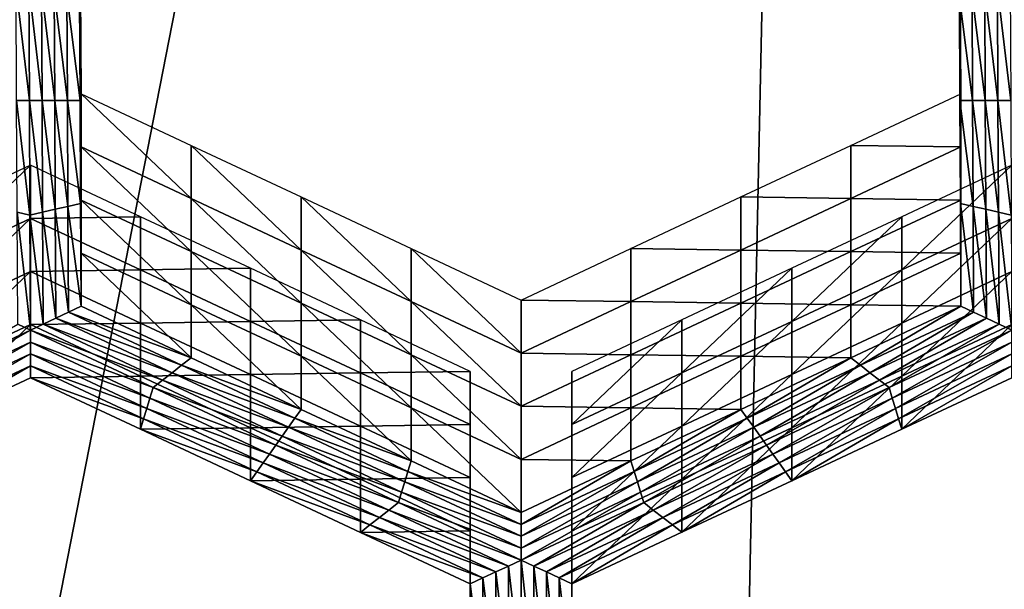
# Model space of a CAD drawing. Extents: x -0.025 to 0.03, y -0.208 to 0.025.
# Drawn here: x 0.003 to 0.005, y -0.203 to -0.202 of the extents above; entities that cross this region are included whole.
import ezdxf

# ---------------------------------------------------------------- set-up
doc = ezdxf.new("R2010")
doc.units = 0
doc.header["$MEASUREMENT"] = 0
doc.layers.get('0').update_dxf_attribs({"linetype": 'CONTINUOUS'})

msp = doc.modelspace()

# ---------------------------------------------------------------- linework, layer by layer
for points in [[(0.0064789, -0.1946959, 0.0810361), (0.0044628, -0.1955715, 0.0816643), (0.0042089, -0.2074972, 0.0651256)], [(0.0064789, -0.1946959, 0.0810361), (0.0042089, -0.2074972, 0.0651256), (0.0062251, -0.2066216, 0.0644975)], [(0.0044628, -0.1955715, 0.0816643), (0.0022751, -0.1961107, 0.0820511), (0.0020212, -0.2080364, 0.0655125)], [(0.0044628, -0.1955715, 0.0816643), (0.0020212, -0.2080364, 0.0655125), (0.0042089, -0.2074972, 0.0651256)], [(0.0030416, -0.2016875, 0.0615076), (0.0030426, -0.2018815, 0.0616473), (0.0030426, -0.2019816, 0.0615083)], [(0.0030416, -0.2016875, 0.0615076), (0.0030426, -0.2019816, 0.0615083), (0.0030416, -0.2017876, 0.0613686)], [(0.0030426, -0.2016813, 0.0619252), (0.0030435, -0.2018753, 0.0620649), (0.0030435, -0.2019754, 0.0619259)], [(0.0030426, -0.2016813, 0.0619252), (0.0030435, -0.2019754, 0.0619259), (0.0030426, -0.2017814, 0.0617862)], [(0.0030416, -0.2017876, 0.0613686), (0.0030426, -0.2019816, 0.0615083), (0.0030426, -0.2020817, 0.0613694)], [(0.0030416, -0.2017876, 0.0613686), (0.0030426, -0.2020817, 0.0613694), (0.0030416, -0.2018877, 0.0612297)], [(0.0030426, -0.2017814, 0.0617862), (0.0030435, -0.2019754, 0.0619259), (0.0030435, -0.2020755, 0.061787)], [(0.0030426, -0.2017814, 0.0617862), (0.0030435, -0.2020755, 0.061787), (0.0030426, -0.2018815, 0.0616473)], [(0.0047008, -0.2018815, 0.0616473), (0.0046999, -0.2017876, 0.0613686), (0.0047008, -0.2019816, 0.0615083)], [(0.0047008, -0.2019816, 0.0615083), (0.0046999, -0.2017876, 0.0613686), (0.0046999, -0.2018877, 0.0612297)], [(0.0047018, -0.2019754, 0.0619259), (0.0047008, -0.2017814, 0.0617862), (0.0047008, -0.2018815, 0.0616473)], [(0.0047018, -0.2018753, 0.0620649), (0.0047008, -0.2017814, 0.0617862), (0.0047018, -0.2019754, 0.0619259)], [(0.0029468, -0.2020817, 0.0613694), (0.0029218, -0.2018709, 0.0612176), (0.0029457, -0.2018653, 0.0612135)], [(0.0029468, -0.2020817, 0.0613694), (0.0029228, -0.2020817, 0.0613694), (0.0029218, -0.2018709, 0.0612176)], [(0.0029457, -0.2018653, 0.0612135), (0.0029697, -0.2018709, 0.0612176), (0.0029707, -0.2020817, 0.0613694)], [(0.0029457, -0.2018653, 0.0612135), (0.0029707, -0.2020817, 0.0613694), (0.0029468, -0.2020817, 0.0613694)], [(0.0029697, -0.2018709, 0.0612176), (0.0029937, -0.2018765, 0.0612216), (0.0029947, -0.2020817, 0.0613694)], [(0.0029697, -0.2018709, 0.0612176), (0.0029947, -0.2020817, 0.0613694), (0.0029707, -0.2020817, 0.0613694)], [(0.0047726, -0.2020817, 0.0613694), (0.0047477, -0.2018765, 0.0612216), (0.0047716, -0.2018709, 0.0612176)], [(0.0047966, -0.2020817, 0.0613694), (0.0047716, -0.2018709, 0.0612176), (0.0047955, -0.2018653, 0.0612135)], [(0.0047966, -0.2020817, 0.0613694), (0.0047726, -0.2020817, 0.0613694), (0.0047716, -0.2018709, 0.0612176)], [(0.0029937, -0.2018765, 0.0612216), (0.0030177, -0.2018821, 0.0612256), (0.0030186, -0.2020817, 0.0613694)], [(0.0029937, -0.2018765, 0.0612216), (0.0030186, -0.2020817, 0.0613694), (0.0029947, -0.2020817, 0.0613694)], [(0.0030177, -0.2018821, 0.0612256), (0.0030416, -0.2018877, 0.0612297), (0.0030426, -0.2020817, 0.0613694)], [(0.0030177, -0.2018821, 0.0612256), (0.0030426, -0.2020817, 0.0613694), (0.0030186, -0.2020817, 0.0613694)], [(0.0030426, -0.2018815, 0.0616473), (0.0030435, -0.2020755, 0.061787), (0.0030435, -0.2021755, 0.0616481)], [(0.0030426, -0.2018815, 0.0616473), (0.0030435, -0.2021755, 0.0616481), (0.0030426, -0.2019816, 0.0615083)], [(0.0030435, -0.2018753, 0.0620649), (0.0030444, -0.2020693, 0.0622046), (0.0030444, -0.2021693, 0.0620657)], [(0.0030435, -0.2018753, 0.0620649), (0.0030444, -0.2021693, 0.0620657), (0.0030435, -0.2019754, 0.0619259)], [(0.0047248, -0.2020817, 0.0613694), (0.0046999, -0.2018877, 0.0612297), (0.0047238, -0.2018821, 0.0612256)], [(0.0047248, -0.2020817, 0.0613694), (0.0047008, -0.2020817, 0.0613694), (0.0046999, -0.2018877, 0.0612297)], [(0.0047008, -0.2019816, 0.0615083), (0.0046999, -0.2018877, 0.0612297), (0.0047008, -0.2020817, 0.0613694)], [(0.0047018, -0.2019754, 0.0619259), (0.0047008, -0.2018815, 0.0616473), (0.0047018, -0.2020755, 0.061787)], [(0.0047018, -0.2020755, 0.061787), (0.0047008, -0.2018815, 0.0616473), (0.0047008, -0.2019816, 0.0615083)], [(0.0047027, -0.2020693, 0.0622046), (0.0047018, -0.2018753, 0.0620649), (0.0047018, -0.2019754, 0.0619259)], [(0.0047487, -0.2020817, 0.0613694), (0.0047238, -0.2018821, 0.0612256), (0.0047477, -0.2018765, 0.0612216)], [(0.0047487, -0.2020817, 0.0613694), (0.0047248, -0.2020817, 0.0613694), (0.0047238, -0.2018821, 0.0612256)], [(0.0047726, -0.2020817, 0.0613694), (0.0047487, -0.2020817, 0.0613694), (0.0047477, -0.2018765, 0.0612216)], [(0.0030426, -0.2019816, 0.0615083), (0.0030435, -0.2021755, 0.0616481), (0.0030435, -0.2022756, 0.0615091)], [(0.0030426, -0.2019816, 0.0615083), (0.0030435, -0.2022756, 0.0615091), (0.0030426, -0.2020817, 0.0613694)], [(0.0030435, -0.2019754, 0.0619259), (0.0030444, -0.2021693, 0.0620657), (0.0030444, -0.2022694, 0.0619267)], [(0.0030435, -0.2019754, 0.0619259), (0.0030444, -0.2022694, 0.0619267), (0.0030435, -0.2020755, 0.061787)], [(0.0047018, -0.2020755, 0.061787), (0.0047008, -0.2019816, 0.0615083), (0.0047018, -0.2021755, 0.0616481)], [(0.0047018, -0.2021755, 0.0616481), (0.0047008, -0.2019816, 0.0615083), (0.0047008, -0.2020817, 0.0613694)], [(0.0047027, -0.2020693, 0.0622046), (0.0047018, -0.2019754, 0.0619259), (0.0047027, -0.2021693, 0.0620657)], [(0.0047027, -0.2021693, 0.0620657), (0.0047018, -0.2019754, 0.0619259), (0.0047018, -0.2020755, 0.061787)], [(0.0030435, -0.2020755, 0.061787), (0.0030444, -0.2022694, 0.0619267), (0.0030444, -0.2023695, 0.0617878)], [(0.0030435, -0.2020755, 0.061787), (0.0030444, -0.2023695, 0.0617878), (0.0030435, -0.2021755, 0.0616481)], [(0.0030444, -0.2020693, 0.0622046), (0.0032517, -0.2021664, 0.0622746), (0.0032517, -0.2022665, 0.0621356)], [(0.0030444, -0.2020693, 0.0622046), (0.0032517, -0.2022665, 0.0621356), (0.0030444, -0.2021693, 0.0620657)], [(0.0044954, -0.2021664, 0.0622746), (0.0047027, -0.2020693, 0.0622046), (0.0047027, -0.2021693, 0.0620657)], [(0.0047027, -0.2022694, 0.0619267), (0.0047018, -0.2020755, 0.061787), (0.0047018, -0.2021755, 0.0616481)], [(0.0047027, -0.2021693, 0.0620657), (0.0047018, -0.2020755, 0.061787), (0.0047027, -0.2022694, 0.0619267)], [(0.0029478, -0.202298, 0.0615253), (0.0029238, -0.2022924, 0.0615212), (0.0029228, -0.2020817, 0.0613694)], [(0.0029478, -0.202298, 0.0615253), (0.0029228, -0.2020817, 0.0613694), (0.0029468, -0.2020817, 0.0613694)], [(0.0029468, -0.2020817, 0.0613694), (0.0029707, -0.2020817, 0.0613694), (0.0029717, -0.2022924, 0.0615212)], [(0.0029468, -0.2020817, 0.0613694), (0.0029717, -0.2022924, 0.0615212), (0.0029478, -0.202298, 0.0615253)], [(0.0029707, -0.2020817, 0.0613694), (0.0029947, -0.2020817, 0.0613694), (0.0029956, -0.2022868, 0.0615172)], [(0.0029707, -0.2020817, 0.0613694), (0.0029956, -0.2022868, 0.0615172), (0.0029717, -0.2022924, 0.0615212)], [(0.0029947, -0.2020817, 0.0613694), (0.0030186, -0.2020817, 0.0613694), (0.0030196, -0.2022812, 0.0615131)], [(0.0029947, -0.2020817, 0.0613694), (0.0030196, -0.2022812, 0.0615131), (0.0029956, -0.2022868, 0.0615172)], [(0.0030186, -0.2020817, 0.0613694), (0.0030426, -0.2020817, 0.0613694), (0.0030435, -0.2022756, 0.0615091)], [(0.0030186, -0.2020817, 0.0613694), (0.0030435, -0.2022756, 0.0615091), (0.0030196, -0.2022812, 0.0615131)], [(0.0047257, -0.2022812, 0.0615131), (0.0047018, -0.2022756, 0.0615091), (0.0047008, -0.2020817, 0.0613694)], [(0.0047257, -0.2022812, 0.0615131), (0.0047008, -0.2020817, 0.0613694), (0.0047248, -0.2020817, 0.0613694)], [(0.0047018, -0.2021755, 0.0616481), (0.0047008, -0.2020817, 0.0613694), (0.0047018, -0.2022756, 0.0615091)], [(0.0047497, -0.2022868, 0.0615172), (0.0047257, -0.2022812, 0.0615131), (0.0047248, -0.2020817, 0.0613694)], [(0.0047497, -0.2022868, 0.0615172), (0.0047248, -0.2020817, 0.0613694), (0.0047487, -0.2020817, 0.0613694)], [(0.0047737, -0.2022924, 0.0615212), (0.0047497, -0.2022868, 0.0615172), (0.0047487, -0.2020817, 0.0613694)], [(0.0047737, -0.2022924, 0.0615212), (0.0047487, -0.2020817, 0.0613694), (0.0047726, -0.2020817, 0.0613694)], [(0.0047976, -0.202298, 0.0615253), (0.0047737, -0.2022924, 0.0615212), (0.0047726, -0.2020817, 0.0613694)], [(0.0047976, -0.202298, 0.0615253), (0.0047726, -0.2020817, 0.0613694), (0.0047966, -0.2020817, 0.0613694)], [(0.0030444, -0.2021693, 0.0620657), (0.0032517, -0.2022665, 0.0621356), (0.0032517, -0.2023665, 0.0619967)], [(0.0030444, -0.2021693, 0.0620657), (0.0032517, -0.2023665, 0.0619967), (0.0030444, -0.2022694, 0.0619267)], [(0.0032517, -0.2021664, 0.0622746), (0.003459, -0.2022635, 0.0623445), (0.003459, -0.2023636, 0.0622056)], [(0.0032517, -0.2021664, 0.0622746), (0.003459, -0.2023636, 0.0622056), (0.0032517, -0.2022665, 0.0621356)], [(0.0042881, -0.2022635, 0.0623445), (0.0044954, -0.2021664, 0.0622746), (0.0044954, -0.2022665, 0.0621356)], [(0.0044954, -0.2021664, 0.0622746), (0.0047027, -0.2021693, 0.0620657), (0.0044954, -0.2022665, 0.0621356)], [(0.0044954, -0.2022665, 0.0621356), (0.0047027, -0.2021693, 0.0620657), (0.0047027, -0.2022694, 0.0619267)], [(0.0030435, -0.2021755, 0.0616481), (0.0030444, -0.2023695, 0.0617878), (0.0030444, -0.2024696, 0.0616488)], [(0.0030435, -0.2021755, 0.0616481), (0.0030444, -0.2024696, 0.0616488), (0.0030435, -0.2022756, 0.0615091)], [(0.0047027, -0.2023695, 0.0617878), (0.0047018, -0.2021755, 0.0616481), (0.0047018, -0.2022756, 0.0615091)], [(0.0047027, -0.2022694, 0.0619267), (0.0047018, -0.2021755, 0.0616481), (0.0047027, -0.2023695, 0.0617878)], [(0.0029489, -0.2022038, 0.0623015), (0.0027416, -0.2023009, 0.0623715), (0.0027416, -0.202401, 0.0622325)], [(0.0029489, -0.2022038, 0.0623015), (0.0027416, -0.202401, 0.0622325), (0.0029489, -0.2023039, 0.0621626)], [(0.0031561, -0.2023009, 0.0623715), (0.0029489, -0.2022038, 0.0623015), (0.0029489, -0.2023039, 0.0621626)], [(0.0047987, -0.2022038, 0.0623015), (0.0045914, -0.2023009, 0.0623715), (0.0045914, -0.202401, 0.0622325)], [(0.0047987, -0.2022038, 0.0623015), (0.0045914, -0.202401, 0.0622325), (0.0047987, -0.2023039, 0.0621626)], [(0.003459, -0.2022635, 0.0623445), (0.0036663, -0.2023606, 0.0624145), (0.0036663, -0.2024607, 0.0622755)], [(0.003459, -0.2022635, 0.0623445), (0.0036663, -0.2024607, 0.0622755), (0.003459, -0.2023636, 0.0622056)], [(0.0040808, -0.2023606, 0.0624145), (0.0042881, -0.2022635, 0.0623445), (0.0042881, -0.2023636, 0.0622056)], [(0.0042881, -0.2022635, 0.0623445), (0.0044954, -0.2022665, 0.0621356), (0.0042881, -0.2023636, 0.0622056)], [(0.0029956, -0.2022868, 0.0615172), (0.0030196, -0.2022812, 0.0615131), (0.0030205, -0.2024808, 0.0616569)], [(0.0030196, -0.2022812, 0.0615131), (0.0030435, -0.2022756, 0.0615091), (0.0030444, -0.2024696, 0.0616488)], [(0.0030196, -0.2022812, 0.0615131), (0.0030444, -0.2024696, 0.0616488), (0.0030205, -0.2024808, 0.0616569)], [(0.0030444, -0.2022694, 0.0619267), (0.0032517, -0.2023665, 0.0619967), (0.0032517, -0.2024666, 0.0618577)], [(0.0030444, -0.2022694, 0.0619267), (0.0032517, -0.2024666, 0.0618577), (0.0030444, -0.2023695, 0.0617878)], [(0.0032517, -0.2022665, 0.0621356), (0.003459, -0.2023636, 0.0622056), (0.003459, -0.2024636, 0.0620666)], [(0.0032517, -0.2022665, 0.0621356), (0.003459, -0.2024636, 0.0620666), (0.0032517, -0.2023665, 0.0619967)], [(0.0042881, -0.2023636, 0.0622056), (0.0044954, -0.2022665, 0.0621356), (0.0044954, -0.2023665, 0.0619967)], [(0.0044954, -0.2022665, 0.0621356), (0.0047027, -0.2022694, 0.0619267), (0.0044954, -0.2023665, 0.0619967)], [(0.0044954, -0.2023665, 0.0619967), (0.0047027, -0.2022694, 0.0619267), (0.0047027, -0.2023695, 0.0617878)], [(0.0047267, -0.2024808, 0.0616569), (0.0047027, -0.2024696, 0.0616488), (0.0047018, -0.2022756, 0.0615091)], [(0.0047267, -0.2024808, 0.0616569), (0.0047018, -0.2022756, 0.0615091), (0.0047257, -0.2022812, 0.0615131)], [(0.0047027, -0.2023695, 0.0617878), (0.0047018, -0.2022756, 0.0615091), (0.0047027, -0.2024696, 0.0616488)], [(0.0047507, -0.202492, 0.061665), (0.0047267, -0.2024808, 0.0616569), (0.0047257, -0.2022812, 0.0615131)], [(0.0047507, -0.202492, 0.061665), (0.0047257, -0.2022812, 0.0615131), (0.0047497, -0.2022868, 0.0615172)], [(0.0029488, -0.2025144, 0.0616811), (0.0029248, -0.2025032, 0.061673), (0.0029238, -0.2022924, 0.0615212)], [(0.0029488, -0.2025144, 0.0616811), (0.0029238, -0.2022924, 0.0615212), (0.0029478, -0.202298, 0.0615253)], [(0.0029478, -0.202298, 0.0615253), (0.0029717, -0.2022924, 0.0615212), (0.0029727, -0.2025032, 0.061673)], [(0.0029478, -0.202298, 0.0615253), (0.0029727, -0.2025032, 0.061673), (0.0029488, -0.2025144, 0.0616811)], [(0.0029717, -0.2022924, 0.0615212), (0.0029956, -0.2022868, 0.0615172), (0.0029966, -0.202492, 0.061665)], [(0.0029717, -0.2022924, 0.0615212), (0.0029966, -0.202492, 0.061665), (0.0029727, -0.2025032, 0.061673)], [(0.0029956, -0.2022868, 0.0615172), (0.0030205, -0.2024808, 0.0616569), (0.0029966, -0.202492, 0.061665)], [(0.0047747, -0.2025032, 0.061673), (0.0047507, -0.202492, 0.061665), (0.0047497, -0.2022868, 0.0615172)], [(0.0047747, -0.2025032, 0.061673), (0.0047497, -0.2022868, 0.0615172), (0.0047737, -0.2022924, 0.0615212)], [(0.0047986, -0.2025144, 0.0616811), (0.0047747, -0.2025032, 0.061673), (0.0047737, -0.2022924, 0.0615212)], [(0.0047986, -0.2025144, 0.0616811), (0.0047737, -0.2022924, 0.0615212), (0.0047976, -0.202298, 0.0615253)], [(0.0029489, -0.2023039, 0.0621626), (0.0027416, -0.202401, 0.0622325), (0.0027416, -0.2025011, 0.0620936)], [(0.0029489, -0.2023039, 0.0621626), (0.0027416, -0.2025011, 0.0620936), (0.0029489, -0.202404, 0.0620236)], [(0.0031561, -0.2023009, 0.0623715), (0.0029489, -0.2023039, 0.0621626), (0.0031561, -0.202401, 0.0622325)], [(0.0031561, -0.202401, 0.0622325), (0.0029489, -0.2023039, 0.0621626), (0.0029489, -0.202404, 0.0620236)], [(0.0033634, -0.202398, 0.0624414), (0.0031561, -0.2023009, 0.0623715), (0.0031561, -0.202401, 0.0622325)], [(0.0045914, -0.2023009, 0.0623715), (0.0043841, -0.202398, 0.0624414), (0.0043841, -0.2024981, 0.0623025)], [(0.0045914, -0.2023009, 0.0623715), (0.0043841, -0.2024981, 0.0623025), (0.0045914, -0.202401, 0.0622325)], [(0.0047987, -0.2023039, 0.0621626), (0.0045914, -0.202401, 0.0622325), (0.0045914, -0.2025011, 0.0620936)], [(0.0047987, -0.2023039, 0.0621626), (0.0045914, -0.2025011, 0.0620936), (0.0047987, -0.202404, 0.0620236)], [(0.0030444, -0.2023695, 0.0617878), (0.0032517, -0.2024666, 0.0618577), (0.0032517, -0.2025667, 0.0617188)], [(0.0030444, -0.2023695, 0.0617878), (0.0032517, -0.2025667, 0.0617188), (0.0030444, -0.2024696, 0.0616488)], [(0.0032517, -0.2023665, 0.0619967), (0.003459, -0.2024636, 0.0620666), (0.003459, -0.2025637, 0.0619277)], [(0.0032517, -0.2023665, 0.0619967), (0.003459, -0.2025637, 0.0619277), (0.0032517, -0.2024666, 0.0618577)], [(0.003459, -0.2023636, 0.0622056), (0.0036663, -0.2024607, 0.0622755), (0.0036663, -0.2025608, 0.0621366)], [(0.003459, -0.2023636, 0.0622056), (0.0036663, -0.2025608, 0.0621366), (0.003459, -0.2024636, 0.0620666)], [(0.0036663, -0.2023606, 0.0624145), (0.0038736, -0.2024577, 0.0624844), (0.0038736, -0.2025578, 0.0623455)], [(0.0036663, -0.2023606, 0.0624145), (0.0038736, -0.2025578, 0.0623455), (0.0036663, -0.2024607, 0.0622755)], [(0.0038736, -0.2024577, 0.0624844), (0.0040808, -0.2023606, 0.0624145), (0.0040808, -0.2024607, 0.0622755)], [(0.0040808, -0.2023606, 0.0624145), (0.0042881, -0.2023636, 0.0622056), (0.0040808, -0.2024607, 0.0622755)], [(0.0040808, -0.2024607, 0.0622755), (0.0042881, -0.2023636, 0.0622056), (0.0042881, -0.2024636, 0.0620666)], [(0.0042881, -0.2023636, 0.0622056), (0.0044954, -0.2023665, 0.0619967), (0.0042881, -0.2024636, 0.0620666)], [(0.0042881, -0.2024636, 0.0620666), (0.0044954, -0.2023665, 0.0619967), (0.0044954, -0.2024666, 0.0618577)], [(0.0044954, -0.2023665, 0.0619967), (0.0047027, -0.2023695, 0.0617878), (0.0044954, -0.2024666, 0.0618577)], [(0.0044954, -0.2024666, 0.0618577), (0.0047027, -0.2023695, 0.0617878), (0.0047027, -0.2024696, 0.0616488)], [(0.0029489, -0.202404, 0.0620236), (0.0027416, -0.2025011, 0.0620936), (0.0027416, -0.2026012, 0.0619546)], [(0.0029489, -0.202404, 0.0620236), (0.0027416, -0.2026012, 0.0619546), (0.0029489, -0.2025041, 0.0618847)], [(0.0031561, -0.202401, 0.0622325), (0.0029489, -0.202404, 0.0620236), (0.0031561, -0.2025011, 0.0620936)], [(0.0031561, -0.2025011, 0.0620936), (0.0029489, -0.202404, 0.0620236), (0.0029489, -0.2025041, 0.0618847)], [(0.0033634, -0.202398, 0.0624414), (0.0031561, -0.202401, 0.0622325), (0.0033634, -0.2024981, 0.0623025)], [(0.0033634, -0.2024981, 0.0623025), (0.0031561, -0.202401, 0.0622325), (0.0031561, -0.2025011, 0.0620936)], [(0.0035707, -0.2024951, 0.0625114), (0.0033634, -0.202398, 0.0624414), (0.0033634, -0.2024981, 0.0623025)], [(0.0043841, -0.202398, 0.0624414), (0.0041769, -0.2024951, 0.0625114), (0.0041769, -0.2025952, 0.0623724)], [(0.0043841, -0.202398, 0.0624414), (0.0041769, -0.2025952, 0.0623724), (0.0043841, -0.2024981, 0.0623025)], [(0.0045914, -0.202401, 0.0622325), (0.0043841, -0.2024981, 0.0623025), (0.0043841, -0.2025982, 0.0621635)], [(0.0045914, -0.202401, 0.0622325), (0.0043841, -0.2025982, 0.0621635), (0.0045914, -0.2025011, 0.0620936)], [(0.0047987, -0.202404, 0.0620236), (0.0045914, -0.2025011, 0.0620936), (0.0045914, -0.2026011, 0.0619546)], [(0.0047987, -0.202404, 0.0620236), (0.0045914, -0.2026011, 0.0619546), (0.0047987, -0.202504, 0.0618847)], [(0.0032517, -0.2024666, 0.0618577), (0.003459, -0.2025637, 0.0619277), (0.003459, -0.2026638, 0.0617887)], [(0.0032517, -0.2024666, 0.0618577), (0.003459, -0.2026638, 0.0617887), (0.0032517, -0.2025667, 0.0617188)], [(0.003459, -0.2024636, 0.0620666), (0.0036663, -0.2025608, 0.0621366), (0.0036663, -0.2026608, 0.0619976)], [(0.003459, -0.2024636, 0.0620666), (0.0036663, -0.2026608, 0.0619976), (0.003459, -0.2025637, 0.0619277)], [(0.0036663, -0.2024607, 0.0622755), (0.0038736, -0.2025578, 0.0623455), (0.0038736, -0.2026578, 0.0622065)], [(0.0036663, -0.2024607, 0.0622755), (0.0038736, -0.2026578, 0.0622065), (0.0036663, -0.2025608, 0.0621366)], [(0.0038736, -0.2024577, 0.0624844), (0.0040808, -0.2024607, 0.0622755), (0.0038736, -0.2025578, 0.0623455)], [(0.0038736, -0.2025578, 0.0623455), (0.0040808, -0.2024607, 0.0622755), (0.0040808, -0.2025608, 0.0621366)], [(0.0040808, -0.2024607, 0.0622755), (0.0042881, -0.2024636, 0.0620666), (0.0040808, -0.2025608, 0.0621366)], [(0.0040808, -0.2025608, 0.0621366), (0.0042881, -0.2024636, 0.0620666), (0.0042881, -0.2025637, 0.0619277)], [(0.0042881, -0.2024636, 0.0620666), (0.0044954, -0.2024666, 0.0618577), (0.0042881, -0.2025637, 0.0619277)], [(0.0042881, -0.2025637, 0.0619277), (0.0044954, -0.2024666, 0.0618577), (0.0044954, -0.2025667, 0.0617188)], [(0.0044954, -0.2024666, 0.0618577), (0.0047027, -0.2024696, 0.0616488), (0.0044954, -0.2025667, 0.0617188)], [(0.0029966, -0.202492, 0.061665), (0.0030205, -0.2024808, 0.0616569), (0.0032338, -0.2025807, 0.0617289)], [(0.0030205, -0.2024808, 0.0616569), (0.0030444, -0.2024696, 0.0616488), (0.0032517, -0.2025667, 0.0617188)], [(0.0030205, -0.2024808, 0.0616569), (0.0032517, -0.2025667, 0.0617188), (0.0032338, -0.2025807, 0.0617289)], [(0.0045134, -0.2025807, 0.0617289), (0.0044954, -0.2025667, 0.0617188), (0.0047027, -0.2024696, 0.0616488)], [(0.0045134, -0.2025807, 0.0617289), (0.0047027, -0.2024696, 0.0616488), (0.0047267, -0.2024808, 0.0616569)], [(0.0045314, -0.2025947, 0.061739), (0.0045134, -0.2025807, 0.0617289), (0.0047267, -0.2024808, 0.0616569)], [(0.0045314, -0.2025947, 0.061739), (0.0047267, -0.2024808, 0.0616569), (0.0047507, -0.202492, 0.061665)], [(0.0027176, -0.2026227, 0.0617591), (0.0029248, -0.2025032, 0.061673), (0.0029488, -0.2025144, 0.0616811)], [(0.0029489, -0.2025041, 0.0618847), (0.0027416, -0.2026012, 0.0619546), (0.0027416, -0.2027012, 0.0618157)], [(0.0029489, -0.2025041, 0.0618847), (0.0027416, -0.2027012, 0.0618157), (0.0029489, -0.2026041, 0.0617457)], [(0.0029488, -0.2025144, 0.0616811), (0.0029727, -0.2025032, 0.061673), (0.003198, -0.2026087, 0.0617491)], [(0.0031561, -0.2025011, 0.0620936), (0.0029489, -0.2025041, 0.0618847), (0.0031561, -0.2026012, 0.0619546)], [(0.0031561, -0.2026012, 0.0619546), (0.0029489, -0.2025041, 0.0618847), (0.0029489, -0.2026041, 0.0617457)], [(0.0029727, -0.2025032, 0.061673), (0.0029966, -0.202492, 0.061665), (0.0032159, -0.2025947, 0.061739)], [(0.0029727, -0.2025032, 0.061673), (0.0032159, -0.2025947, 0.061739), (0.003198, -0.2026087, 0.0617491)], [(0.0029966, -0.202492, 0.061665), (0.0032338, -0.2025807, 0.0617289), (0.0032159, -0.2025947, 0.061739)], [(0.0033634, -0.2024981, 0.0623025), (0.0031561, -0.2025011, 0.0620936), (0.0033634, -0.2025982, 0.0621635)], [(0.0033634, -0.2025982, 0.0621635), (0.0031561, -0.2025011, 0.0620936), (0.0031561, -0.2026012, 0.0619546)], [(0.0035707, -0.2024951, 0.0625114), (0.0033634, -0.2024981, 0.0623025), (0.0035707, -0.2025952, 0.0623724)], [(0.0035707, -0.2025952, 0.0623724), (0.0033634, -0.2024981, 0.0623025), (0.0033634, -0.2025982, 0.0621635)], [(0.003778, -0.2025922, 0.0625813), (0.0035707, -0.2024951, 0.0625114), (0.0035707, -0.2025952, 0.0623724)], [(0.0041769, -0.2024951, 0.0625114), (0.0039696, -0.2025922, 0.0625813), (0.0039696, -0.2026923, 0.0624424)], [(0.0041769, -0.2024951, 0.0625114), (0.0039696, -0.2026923, 0.0624424), (0.0041769, -0.2025952, 0.0623724)], [(0.0043841, -0.2024981, 0.0623025), (0.0041769, -0.2025952, 0.0623724), (0.0041769, -0.2026953, 0.0622335)], [(0.0043841, -0.2024981, 0.0623025), (0.0041769, -0.2026953, 0.0622335), (0.0043841, -0.2025982, 0.0621635)], [(0.0045914, -0.2025011, 0.0620936), (0.0043841, -0.2025982, 0.0621635), (0.0043841, -0.2026983, 0.0620246)], [(0.0045914, -0.2025011, 0.0620936), (0.0043841, -0.2026983, 0.0620246), (0.0045914, -0.2026011, 0.0619546)], [(0.0045494, -0.2026087, 0.0617491), (0.0045314, -0.2025947, 0.061739), (0.0047507, -0.202492, 0.061665)], [(0.0045494, -0.2026087, 0.0617491), (0.0047507, -0.202492, 0.061665), (0.0047747, -0.2025032, 0.061673)], [(0.0045674, -0.2026227, 0.0617591), (0.0045494, -0.2026087, 0.0617491), (0.0047747, -0.2025032, 0.061673)], [(0.0045674, -0.2026227, 0.0617591), (0.0047747, -0.2025032, 0.061673), (0.0047986, -0.2025144, 0.0616811)], [(0.0047987, -0.202504, 0.0618847), (0.0045914, -0.2026011, 0.0619546), (0.0045914, -0.2027012, 0.0618157)], [(0.0047987, -0.202504, 0.0618847), (0.0045914, -0.2027012, 0.0618157), (0.0047987, -0.2026041, 0.0617457)], [(0.0029488, -0.2025144, 0.0616811), (0.0027236, -0.2026424, 0.0617733), (0.0027176, -0.2026227, 0.0617591)], [(0.0029488, -0.2025144, 0.0616811), (0.0029488, -0.2025369, 0.0616973), (0.0027236, -0.2026424, 0.0617733)], [(0.0029488, -0.2025144, 0.0616811), (0.003198, -0.2026087, 0.0617491), (0.00318, -0.2026227, 0.0617591)], [(0.00318, -0.2026227, 0.0617591), (0.0029488, -0.2025369, 0.0616973), (0.0029488, -0.2025144, 0.0616811)], [(0.0047986, -0.2025144, 0.0616811), (0.0045734, -0.2026424, 0.0617733), (0.0045674, -0.2026227, 0.0617591)], [(0.0047986, -0.2025144, 0.0616811), (0.0047987, -0.2025369, 0.0616973), (0.0045734, -0.2026424, 0.0617733)], [(0.0029488, -0.2025369, 0.0616973), (0.0027296, -0.202662, 0.0617874), (0.0027236, -0.2026424, 0.0617733)], [(0.0029488, -0.2025369, 0.0616973), (0.0029488, -0.2025593, 0.0617134), (0.0027296, -0.202662, 0.0617874)], [(0.0031741, -0.2026424, 0.0617733), (0.0029488, -0.2025593, 0.0617134), (0.0029488, -0.2025369, 0.0616973)], [(0.00318, -0.2026227, 0.0617591), (0.0031741, -0.2026424, 0.0617733), (0.0029488, -0.2025369, 0.0616973)], [(0.0047987, -0.2025369, 0.0616973), (0.0045794, -0.202662, 0.0617874), (0.0045734, -0.2026424, 0.0617733)], [(0.0047987, -0.2025369, 0.0616973), (0.0047987, -0.2025593, 0.0617134), (0.0045794, -0.202662, 0.0617874)], [(0.0029488, -0.2025593, 0.0617134), (0.0027356, -0.2026816, 0.0618016), (0.0027296, -0.202662, 0.0617874)], [(0.0029488, -0.2025593, 0.0617134), (0.0029488, -0.2025817, 0.0617296), (0.0027356, -0.2026816, 0.0618016)], [(0.0031681, -0.202662, 0.0617874), (0.0029488, -0.2025817, 0.0617296), (0.0029488, -0.2025593, 0.0617134)], [(0.0031741, -0.2026424, 0.0617733), (0.0031681, -0.202662, 0.0617874), (0.0029488, -0.2025593, 0.0617134)], [(0.0038736, -0.2025578, 0.0623455), (0.0040808, -0.2025608, 0.0621366), (0.0038736, -0.2026578, 0.0622065)], [(0.0047987, -0.2025593, 0.0617134), (0.0045854, -0.2026816, 0.0618016), (0.0045794, -0.202662, 0.0617874)], [(0.0047987, -0.2025593, 0.0617134), (0.0047987, -0.2025817, 0.0617296), (0.0045854, -0.2026816, 0.0618016)], [(0.0032338, -0.2025807, 0.0617289), (0.0032517, -0.2025667, 0.0617188), (0.003459, -0.2026638, 0.0617887)], [(0.003459, -0.2025637, 0.0619277), (0.0036663, -0.2026608, 0.0619976), (0.0036663, -0.2027609, 0.0618587)], [(0.003459, -0.2025637, 0.0619277), (0.0036663, -0.2027609, 0.0618587), (0.003459, -0.2026638, 0.0617887)], [(0.0036663, -0.2025608, 0.0621366), (0.0038736, -0.2026578, 0.0622065), (0.0038736, -0.2027579, 0.0620676)], [(0.0036663, -0.2025608, 0.0621366), (0.0038736, -0.2027579, 0.0620676), (0.0036663, -0.2026608, 0.0619976)], [(0.0038736, -0.2026578, 0.0622065), (0.0040808, -0.2025608, 0.0621366), (0.0040808, -0.2026608, 0.0619976)], [(0.0040808, -0.2025608, 0.0621366), (0.0042881, -0.2025637, 0.0619277), (0.0040808, -0.2026608, 0.0619976)], [(0.0040808, -0.2026608, 0.0619976), (0.0042881, -0.2025637, 0.0619277), (0.0042881, -0.2026638, 0.0617887)], [(0.0042881, -0.2025637, 0.0619277), (0.0044954, -0.2025667, 0.0617188), (0.0042881, -0.2026638, 0.0617887)], [(0.0043001, -0.2026806, 0.0618008), (0.0042881, -0.2026638, 0.0617887), (0.0044954, -0.2025667, 0.0617188)], [(0.0043001, -0.2026806, 0.0618008), (0.0044954, -0.2025667, 0.0617188), (0.0045134, -0.2025807, 0.0617289)], [(0.0029488, -0.2025817, 0.0617296), (0.0027416, -0.2027012, 0.0618157), (0.0027356, -0.2026816, 0.0618016)], [(0.0029488, -0.2025817, 0.0617296), (0.0029489, -0.2026041, 0.0617457), (0.0027416, -0.2027012, 0.0618157)], [(0.0031621, -0.2026816, 0.0618016), (0.0029489, -0.2026041, 0.0617457), (0.0029488, -0.2025817, 0.0617296)], [(0.0031681, -0.202662, 0.0617874), (0.0031621, -0.2026816, 0.0618016), (0.0029488, -0.2025817, 0.0617296)], [(0.003198, -0.2026087, 0.0617491), (0.0032159, -0.2025947, 0.061739), (0.0034351, -0.2026974, 0.061813)], [(0.0032159, -0.2025947, 0.061739), (0.0032338, -0.2025807, 0.0617289), (0.0034471, -0.2026806, 0.0618008)], [(0.0032159, -0.2025947, 0.061739), (0.0034471, -0.2026806, 0.0618008), (0.0034351, -0.2026974, 0.061813)], [(0.0032338, -0.2025807, 0.0617289), (0.003459, -0.2026638, 0.0617887), (0.0034471, -0.2026806, 0.0618008)], [(0.0035707, -0.2025952, 0.0623724), (0.0033634, -0.2025982, 0.0621635), (0.0035707, -0.2026953, 0.0622335)], [(0.003778, -0.2025922, 0.0625813), (0.0035707, -0.2025952, 0.0623724), (0.003778, -0.2026923, 0.0624424)], [(0.003778, -0.2026923, 0.0624424), (0.0035707, -0.2025952, 0.0623724), (0.0035707, -0.2026953, 0.0622335)], [(0.003778, -0.2027864, 0.0627212), (0.003778, -0.2025922, 0.0625813), (0.003778, -0.2026923, 0.0624424)], [(0.0039696, -0.2025922, 0.0625813), (0.0039696, -0.2027864, 0.0627212), (0.0039696, -0.2028865, 0.0625823)], [(0.0039696, -0.2025922, 0.0625813), (0.0039696, -0.2028865, 0.0625823), (0.0039696, -0.2026923, 0.0624424)], [(0.0041769, -0.2025952, 0.0623724), (0.0039696, -0.2026923, 0.0624424), (0.0039696, -0.2027924, 0.0623034)], [(0.0041769, -0.2025952, 0.0623724), (0.0039696, -0.2027924, 0.0623034), (0.0041769, -0.2026953, 0.0622335)], [(0.0043122, -0.2026974, 0.061813), (0.0043001, -0.2026806, 0.0618008), (0.0045134, -0.2025807, 0.0617289)], [(0.0043122, -0.2026974, 0.061813), (0.0045134, -0.2025807, 0.0617289), (0.0045314, -0.2025947, 0.061739)], [(0.0043242, -0.2027142, 0.0618251), (0.0043122, -0.2026974, 0.061813), (0.0045314, -0.2025947, 0.061739)], [(0.0043242, -0.2027142, 0.0618251), (0.0045314, -0.2025947, 0.061739), (0.0045494, -0.2026087, 0.0617491)], [(0.0047987, -0.2025817, 0.0617296), (0.0045914, -0.2027012, 0.0618157), (0.0045854, -0.2026816, 0.0618016)], [(0.0047987, -0.2025817, 0.0617296), (0.0047987, -0.2026041, 0.0617457), (0.0045914, -0.2027012, 0.0618157)], [(0.0031561, -0.2026012, 0.0619546), (0.0029489, -0.2026041, 0.0617457), (0.0031561, -0.2027012, 0.0618157)], [(0.0031621, -0.2026816, 0.0618016), (0.0031561, -0.2027012, 0.0618157), (0.0029489, -0.2026041, 0.0617457)], [(0.0033634, -0.2025982, 0.0621635), (0.0031561, -0.2026012, 0.0619546), (0.0033634, -0.2026983, 0.0620246)], [(0.0033634, -0.2026983, 0.0620246), (0.0031561, -0.2026012, 0.0619546), (0.0031561, -0.2027012, 0.0618157)], [(0.00318, -0.2026227, 0.0617591), (0.003198, -0.2026087, 0.0617491), (0.0034232, -0.2027142, 0.0618251)], [(0.003198, -0.2026087, 0.0617491), (0.0034351, -0.2026974, 0.061813), (0.0034232, -0.2027142, 0.0618251)], [(0.0035707, -0.2026953, 0.0622335), (0.0033634, -0.2025982, 0.0621635), (0.0033634, -0.2026983, 0.0620246)], [(0.0043841, -0.2025982, 0.0621635), (0.0041769, -0.2026953, 0.0622335), (0.0041769, -0.2027954, 0.0620945)], [(0.0043841, -0.2025982, 0.0621635), (0.0041769, -0.2027954, 0.0620945), (0.0043841, -0.2026983, 0.0620246)], [(0.0043362, -0.2027311, 0.0618372), (0.0043242, -0.2027142, 0.0618251), (0.0045494, -0.2026087, 0.0617491)], [(0.0043362, -0.2027311, 0.0618372), (0.0045494, -0.2026087, 0.0617491), (0.0045674, -0.2026227, 0.0617591)], [(0.0045914, -0.2026011, 0.0619546), (0.0043841, -0.2026983, 0.0620246), (0.0043841, -0.2027983, 0.0618856)], [(0.0045914, -0.2026011, 0.0619546), (0.0043841, -0.2027983, 0.0618856), (0.0045914, -0.2027012, 0.0618157)], [(0.0034113, -0.2027311, 0.0618372), (0.0031741, -0.2026424, 0.0617733), (0.00318, -0.2026227, 0.0617591)], [(0.00318, -0.2026227, 0.0617591), (0.0034232, -0.2027142, 0.0618251), (0.0034113, -0.2027311, 0.0618372)], [(0.0045674, -0.2026227, 0.0617591), (0.0043482, -0.2027479, 0.0618493), (0.0043362, -0.2027311, 0.0618372)], [(0.0045674, -0.2026227, 0.0617591), (0.0045734, -0.2026424, 0.0617733), (0.0043482, -0.2027479, 0.0618493)], [(0.0033993, -0.2027479, 0.0618493), (0.0031681, -0.202662, 0.0617874), (0.0031741, -0.2026424, 0.0617733)], [(0.0034113, -0.2027311, 0.0618372), (0.0033993, -0.2027479, 0.0618493), (0.0031741, -0.2026424, 0.0617733)], [(0.0045734, -0.2026424, 0.0617733), (0.0043602, -0.2027647, 0.0618614), (0.0043482, -0.2027479, 0.0618493)], [(0.0045734, -0.2026424, 0.0617733), (0.0045794, -0.202662, 0.0617874), (0.0043602, -0.2027647, 0.0618614)], [(0.0033873, -0.2027647, 0.0618614), (0.0031621, -0.2026816, 0.0618016), (0.0031681, -0.202662, 0.0617874)], [(0.0033993, -0.2027479, 0.0618493), (0.0033873, -0.2027647, 0.0618614), (0.0031681, -0.202662, 0.0617874)], [(0.0034471, -0.2026806, 0.0618008), (0.003459, -0.2026638, 0.0617887), (0.0036663, -0.2027609, 0.0618587)], [(0.0036663, -0.2026608, 0.0619976), (0.0038736, -0.2027579, 0.0620676), (0.0038736, -0.202858, 0.0619286)], [(0.0036663, -0.2026608, 0.0619976), (0.0038736, -0.202858, 0.0619286), (0.0036663, -0.2027609, 0.0618587)], [(0.0038736, -0.2026578, 0.0622065), (0.0040808, -0.2026608, 0.0619976), (0.0038736, -0.2027579, 0.0620676)], [(0.0038736, -0.2027579, 0.0620676), (0.0040808, -0.2026608, 0.0619976), (0.0040808, -0.2027609, 0.0618587)], [(0.0040808, -0.2026608, 0.0619976), (0.0042881, -0.2026638, 0.0617887), (0.0040808, -0.2027609, 0.0618587)], [(0.0040869, -0.2027805, 0.0618728), (0.0040808, -0.2027609, 0.0618587), (0.0042881, -0.2026638, 0.0617887)], [(0.0040869, -0.2027805, 0.0618728), (0.0042881, -0.2026638, 0.0617887), (0.0043001, -0.2026806, 0.0618008)], [(0.0045794, -0.202662, 0.0617874), (0.0043722, -0.2027815, 0.0618735), (0.0043602, -0.2027647, 0.0618614)], [(0.0045794, -0.202662, 0.0617874), (0.0045854, -0.2026816, 0.0618016), (0.0043722, -0.2027815, 0.0618735)], [(0.0033754, -0.2027815, 0.0618735), (0.0031561, -0.2027012, 0.0618157), (0.0031621, -0.2026816, 0.0618016)], [(0.0033873, -0.2027647, 0.0618614), (0.0033754, -0.2027815, 0.0618735), (0.0031621, -0.2026816, 0.0618016)], [(0.0034351, -0.2026974, 0.061813), (0.0034471, -0.2026806, 0.0618008), (0.0036603, -0.2027805, 0.0618728)], [(0.0034471, -0.2026806, 0.0618008), (0.0036663, -0.2027609, 0.0618587), (0.0036603, -0.2027805, 0.0618728)], [(0.0040929, -0.2028002, 0.0618869), (0.0040869, -0.2027805, 0.0618728), (0.0043001, -0.2026806, 0.0618008)], [(0.0040929, -0.2028002, 0.0618869), (0.0043001, -0.2026806, 0.0618008), (0.0043122, -0.2026974, 0.061813)], [(0.0045854, -0.2026816, 0.0618016), (0.0043841, -0.2027983, 0.0618856), (0.0043722, -0.2027815, 0.0618735)], [(0.0045854, -0.2026816, 0.0618016), (0.0045914, -0.2027012, 0.0618157), (0.0043841, -0.2027983, 0.0618856)], [(0.0033634, -0.2026983, 0.0620246), (0.0031561, -0.2027012, 0.0618157), (0.0033634, -0.2027984, 0.0618856)], [(0.0033754, -0.2027815, 0.0618735), (0.0033634, -0.2027984, 0.0618856), (0.0031561, -0.2027012, 0.0618157)], [(0.0035707, -0.2026953, 0.0622335), (0.0033634, -0.2026983, 0.0620246), (0.0035707, -0.2027954, 0.0620945)], [(0.0035707, -0.2027954, 0.0620945), (0.0033634, -0.2026983, 0.0620246), (0.0033634, -0.2027984, 0.0618856)], [(0.0034232, -0.2027142, 0.0618251), (0.0034351, -0.2026974, 0.061813), (0.0036544, -0.2028002, 0.0618869)], [(0.0034351, -0.2026974, 0.061813), (0.0036603, -0.2027805, 0.0618728), (0.0036544, -0.2028002, 0.0618869)], [(0.003778, -0.2026923, 0.0624424), (0.0035707, -0.2026953, 0.0622335), (0.003778, -0.2027924, 0.0623034)], [(0.003778, -0.2027924, 0.0623034), (0.0035707, -0.2026953, 0.0622335), (0.0035707, -0.2027954, 0.0620945)], [(0.003778, -0.2027864, 0.0627212), (0.003778, -0.2026923, 0.0624424), (0.003778, -0.2028865, 0.0625823)], [(0.003778, -0.2028865, 0.0625823), (0.003778, -0.2026923, 0.0624424), (0.003778, -0.2027924, 0.0623034)], [(0.0039696, -0.2026923, 0.0624424), (0.0039696, -0.2028865, 0.0625823), (0.0039696, -0.2029866, 0.0624433)], [(0.0039696, -0.2026923, 0.0624424), (0.0039696, -0.2029866, 0.0624433), (0.0039696, -0.2027924, 0.0623034)], [(0.0041769, -0.2026953, 0.0622335), (0.0039696, -0.2027924, 0.0623034), (0.0039696, -0.2028925, 0.0621645)], [(0.0041769, -0.2026953, 0.0622335), (0.0039696, -0.2028925, 0.0621645), (0.0041769, -0.2027954, 0.0620945)], [(0.0040989, -0.2028198, 0.0619011), (0.0040929, -0.2028002, 0.0618869), (0.0043122, -0.2026974, 0.061813)], [(0.0040989, -0.2028198, 0.0619011), (0.0043122, -0.2026974, 0.061813), (0.0043242, -0.2027142, 0.0618251)], [(0.0043841, -0.2026983, 0.0620246), (0.0041769, -0.2027954, 0.0620945), (0.0041769, -0.2028954, 0.0619556)], [(0.0043841, -0.2026983, 0.0620246), (0.0041769, -0.2028954, 0.0619556), (0.0043841, -0.2027983, 0.0618856)], [(0.0034113, -0.2027311, 0.0618372), (0.0034232, -0.2027142, 0.0618251), (0.0036484, -0.2028198, 0.0619011)], [(0.0034232, -0.2027142, 0.0618251), (0.0036544, -0.2028002, 0.0618869), (0.0036484, -0.2028198, 0.0619011)], [(0.004105, -0.2028394, 0.0619152), (0.0040989, -0.2028198, 0.0619011), (0.0043242, -0.2027142, 0.0618251)], [(0.004105, -0.2028394, 0.0619152), (0.0043242, -0.2027142, 0.0618251), (0.0043362, -0.2027311, 0.0618372)], [(0.0036425, -0.2028394, 0.0619152), (0.0033993, -0.2027479, 0.0618493), (0.0034113, -0.2027311, 0.0618372)], [(0.0034113, -0.2027311, 0.0618372), (0.0036484, -0.2028198, 0.0619011), (0.0036425, -0.2028394, 0.0619152)], [(0.0043362, -0.2027311, 0.0618372), (0.0041229, -0.2028534, 0.0619253), (0.004105, -0.2028394, 0.0619152)], [(0.0043362, -0.2027311, 0.0618372), (0.0043482, -0.2027479, 0.0618493), (0.0041229, -0.2028534, 0.0619253)], [(0.0036246, -0.2028534, 0.0619253), (0.0033873, -0.2027647, 0.0618614), (0.0033993, -0.2027479, 0.0618493)], [(0.0036425, -0.2028394, 0.0619152), (0.0036246, -0.2028534, 0.0619253), (0.0033993, -0.2027479, 0.0618493)], [(0.0036603, -0.2027805, 0.0618728), (0.0036663, -0.2027609, 0.0618587), (0.0038736, -0.202858, 0.0619286)], [(0.0038736, -0.2027579, 0.0620676), (0.0040808, -0.2027609, 0.0618587), (0.0038736, -0.202858, 0.0619286)], [(0.0038736, -0.2028804, 0.0619448), (0.0038736, -0.202858, 0.0619286), (0.0040808, -0.2027609, 0.0618587)], [(0.0038736, -0.2028804, 0.0619448), (0.0040808, -0.2027609, 0.0618587), (0.0040869, -0.2027805, 0.0618728)], [(0.0043482, -0.2027479, 0.0618493), (0.0041409, -0.2028674, 0.0619354), (0.0041229, -0.2028534, 0.0619253)], [(0.0043482, -0.2027479, 0.0618493), (0.0043602, -0.2027647, 0.0618614), (0.0041409, -0.2028674, 0.0619354)], [(0.0035887, -0.2028814, 0.0619455), (0.0033634, -0.2027984, 0.0618856), (0.0033754, -0.2027815, 0.0618735)], [(0.0036066, -0.2028674, 0.0619354), (0.0033754, -0.2027815, 0.0618735), (0.0033873, -0.2027647, 0.0618614)], [(0.0036066, -0.2028674, 0.0619354), (0.0035887, -0.2028814, 0.0619455), (0.0033754, -0.2027815, 0.0618735)], [(0.0036246, -0.2028534, 0.0619253), (0.0036066, -0.2028674, 0.0619354), (0.0033873, -0.2027647, 0.0618614)], [(0.0036544, -0.2028002, 0.0618869), (0.0036603, -0.2027805, 0.0618728), (0.0038736, -0.2028804, 0.0619448)], [(0.0036603, -0.2027805, 0.0618728), (0.0038736, -0.202858, 0.0619286), (0.0038736, -0.2028804, 0.0619448)], [(0.0038736, -0.2029029, 0.0619609), (0.0038736, -0.2028804, 0.0619448), (0.0040869, -0.2027805, 0.0618728)], [(0.0038736, -0.2029029, 0.0619609), (0.0040869, -0.2027805, 0.0618728), (0.0040929, -0.2028002, 0.0618869)], [(0.0043602, -0.2027647, 0.0618614), (0.0041589, -0.2028814, 0.0619455), (0.0041409, -0.2028674, 0.0619354)], [(0.0043602, -0.2027647, 0.0618614), (0.0043722, -0.2027815, 0.0618735), (0.0041589, -0.2028814, 0.0619455)], [(0.0043722, -0.2027815, 0.0618735), (0.0041769, -0.2028954, 0.0619556), (0.0041589, -0.2028814, 0.0619455)], [(0.0043722, -0.2027815, 0.0618735), (0.0043841, -0.2027983, 0.0618856), (0.0041769, -0.2028954, 0.0619556)], [(0.0035707, -0.2027954, 0.0620945), (0.0033634, -0.2027984, 0.0618856), (0.0035707, -0.2028955, 0.0619556)], [(0.0035887, -0.2028814, 0.0619455), (0.0035707, -0.2028955, 0.0619556), (0.0033634, -0.2027984, 0.0618856)], [(0.003778, -0.2027924, 0.0623034), (0.0035707, -0.2027954, 0.0620945), (0.003778, -0.2028925, 0.0621645)], [(0.003778, -0.2028925, 0.0621645), (0.0035707, -0.2027954, 0.0620945), (0.0035707, -0.2028955, 0.0619556)], [(0.0036484, -0.2028198, 0.0619011), (0.0036544, -0.2028002, 0.0618869), (0.0038736, -0.2029029, 0.0619609)], [(0.0036544, -0.2028002, 0.0618869), (0.0038736, -0.2028804, 0.0619448), (0.0038736, -0.2029029, 0.0619609)], [(0.003778, -0.2029806, 0.0628611), (0.003778, -0.2027864, 0.0627212), (0.003778, -0.2028865, 0.0625823)], [(0.003778, -0.2028865, 0.0625823), (0.003778, -0.2027924, 0.0623034), (0.003778, -0.2029866, 0.0624433)], [(0.003778, -0.2029866, 0.0624433), (0.003778, -0.2027924, 0.0623034), (0.003778, -0.2028925, 0.0621645)], [(0.0038737, -0.2029253, 0.0619771), (0.0038736, -0.2029029, 0.0619609), (0.0040929, -0.2028002, 0.0618869)], [(0.0038737, -0.2029253, 0.0619771), (0.0040929, -0.2028002, 0.0618869), (0.0040989, -0.2028198, 0.0619011)], [(0.0039696, -0.2027864, 0.0627212), (0.0039696, -0.2029806, 0.0628611), (0.0039696, -0.2030807, 0.0627222)], [(0.0039696, -0.2027864, 0.0627212), (0.0039696, -0.2030807, 0.0627222), (0.0039696, -0.2028865, 0.0625823)], [(0.0039696, -0.2027924, 0.0623034), (0.0039696, -0.2029866, 0.0624433), (0.0039696, -0.2030867, 0.0623044)], [(0.0039696, -0.2027924, 0.0623034), (0.0039696, -0.2030867, 0.0623044), (0.0039696, -0.2028925, 0.0621645)], [(0.0041769, -0.2027954, 0.0620945), (0.0039696, -0.2028925, 0.0621645), (0.0039696, -0.2029926, 0.0620255)], [(0.0041769, -0.2027954, 0.0620945), (0.0039696, -0.2029926, 0.0620255), (0.0041769, -0.2028954, 0.0619556)], [(0.0036425, -0.2028394, 0.0619152), (0.0036484, -0.2028198, 0.0619011), (0.0038737, -0.2029253, 0.0619771)], [(0.0036484, -0.2028198, 0.0619011), (0.0038736, -0.2029029, 0.0619609), (0.0038737, -0.2029253, 0.0619771)], [(0.0038737, -0.2029477, 0.0619932), (0.0038737, -0.2029253, 0.0619771), (0.0040989, -0.2028198, 0.0619011)], [(0.0038737, -0.2029477, 0.0619932), (0.0040989, -0.2028198, 0.0619011), (0.004105, -0.2028394, 0.0619152)], [(0.0038498, -0.2029589, 0.0620013), (0.0036066, -0.2028674, 0.0619354), (0.0036246, -0.2028534, 0.0619253)], [(0.0038737, -0.2029477, 0.0619932), (0.0036246, -0.2028534, 0.0619253), (0.0036425, -0.2028394, 0.0619152)], [(0.0038737, -0.2029477, 0.0619932), (0.0038498, -0.2029589, 0.0620013), (0.0036246, -0.2028534, 0.0619253)], [(0.0036425, -0.2028394, 0.0619152), (0.0038737, -0.2029253, 0.0619771), (0.0038737, -0.2029477, 0.0619932)], [(0.004105, -0.2028394, 0.0619152), (0.0038977, -0.2029589, 0.0620013), (0.0038737, -0.2029477, 0.0619932)], [(0.004105, -0.2028394, 0.0619152), (0.0041229, -0.2028534, 0.0619253), (0.0038977, -0.2029589, 0.0620013)], [(0.0041229, -0.2028534, 0.0619253), (0.0039216, -0.2029701, 0.0620094), (0.0038977, -0.2029589, 0.0620013)], [(0.0041229, -0.2028534, 0.0619253), (0.0041409, -0.2028674, 0.0619354), (0.0039216, -0.2029701, 0.0620094)], [(0.0038259, -0.2029701, 0.0620094), (0.0035887, -0.2028814, 0.0619455), (0.0036066, -0.2028674, 0.0619354)], [(0.0038498, -0.2029589, 0.0620013), (0.0038259, -0.2029701, 0.0620094), (0.0036066, -0.2028674, 0.0619354)], [(0.0041409, -0.2028674, 0.0619354), (0.0039456, -0.2029813, 0.0620175), (0.0039216, -0.2029701, 0.0620094)], [(0.0041409, -0.2028674, 0.0619354), (0.0041589, -0.2028814, 0.0619455), (0.0039456, -0.2029813, 0.0620175)], [(0.0038019, -0.2029814, 0.0620175), (0.0035707, -0.2028955, 0.0619556), (0.0035887, -0.2028814, 0.0619455)], [(0.003778, -0.2028925, 0.0621645), (0.0035707, -0.2028955, 0.0619556), (0.003778, -0.2029926, 0.0620255)], [(0.0038259, -0.2029701, 0.0620094), (0.0038019, -0.2029814, 0.0620175), (0.0035887, -0.2028814, 0.0619455)], [(0.003778, -0.2030807, 0.0627222), (0.003778, -0.2028865, 0.0625823), (0.003778, -0.2029866, 0.0624433)], [(0.003778, -0.2029806, 0.0628611), (0.003778, -0.2028865, 0.0625823), (0.003778, -0.2030807, 0.0627222)], [(0.003778, -0.2029866, 0.0624433), (0.003778, -0.2028925, 0.0621645), (0.003778, -0.2030867, 0.0623044)], [(0.003778, -0.2030867, 0.0623044), (0.003778, -0.2028925, 0.0621645), (0.003778, -0.2029926, 0.0620255)], [(0.0041589, -0.2028814, 0.0619455), (0.0039696, -0.2029926, 0.0620255), (0.0039456, -0.2029813, 0.0620175)], [(0.0041589, -0.2028814, 0.0619455), (0.0041769, -0.2028954, 0.0619556), (0.0039696, -0.2029926, 0.0620255)], [(0.0039696, -0.2028865, 0.0625823), (0.0039696, -0.2030807, 0.0627222), (0.0039696, -0.2031808, 0.0625832)], [(0.0039696, -0.2028865, 0.0625823), (0.0039696, -0.2031808, 0.0625832), (0.0039696, -0.2029866, 0.0624433)], [(0.0039696, -0.2028925, 0.0621645), (0.0039696, -0.2030867, 0.0623044), (0.0039696, -0.2031868, 0.0621654)], [(0.0039696, -0.2028925, 0.0621645), (0.0039696, -0.2031868, 0.0621654), (0.0039696, -0.2029926, 0.0620255)], [(0.0038019, -0.2029814, 0.0620175), (0.003778, -0.2029926, 0.0620255), (0.0035707, -0.2028955, 0.0619556)], [(0.0038737, -0.2031644, 0.0621493), (0.0038498, -0.2029589, 0.0620013), (0.0038737, -0.2029477, 0.0619932)], [(0.0038737, -0.2029477, 0.0619932), (0.0038977, -0.2029589, 0.0620013), (0.0038977, -0.20317, 0.0621533)], [(0.0038737, -0.2029477, 0.0619932), (0.0038977, -0.20317, 0.0621533), (0.0038737, -0.2031644, 0.0621493)], [(0.0038498, -0.20317, 0.0621533), (0.0038259, -0.2029701, 0.0620094), (0.0038498, -0.2029589, 0.0620013)], [(0.0038737, -0.2031644, 0.0621493), (0.0038498, -0.20317, 0.0621533), (0.0038498, -0.2029589, 0.0620013)], [(0.0038977, -0.2029589, 0.0620013), (0.0039216, -0.2029701, 0.0620094), (0.0039216, -0.2031756, 0.0621574)], [(0.0038977, -0.2029589, 0.0620013), (0.0039216, -0.2031756, 0.0621574), (0.0038977, -0.20317, 0.0621533)], [(0.003778, -0.2031749, 0.063001), (0.003778, -0.2029806, 0.0628611), (0.003778, -0.2030807, 0.0627222)], [(0.0038019, -0.2031812, 0.0621614), (0.003778, -0.2029926, 0.0620255), (0.0038019, -0.2029814, 0.0620175)], [(0.003778, -0.2030807, 0.0627222), (0.003778, -0.2029866, 0.0624433), (0.003778, -0.2031808, 0.0625832)], [(0.003778, -0.2031808, 0.0625832), (0.003778, -0.2029866, 0.0624433), (0.003778, -0.2030867, 0.0623044)], [(0.0038259, -0.2031756, 0.0621574), (0.0038019, -0.2029814, 0.0620175), (0.0038259, -0.2029701, 0.0620094)], [(0.0038259, -0.2031756, 0.0621574), (0.0038019, -0.2031812, 0.0621614), (0.0038019, -0.2029814, 0.0620175)], [(0.0038498, -0.20317, 0.0621533), (0.0038259, -0.2031756, 0.0621574), (0.0038259, -0.2029701, 0.0620094)], [(0.0039216, -0.2029701, 0.0620094), (0.0039456, -0.2029813, 0.0620175), (0.0039456, -0.2031812, 0.0621614)], [(0.0039216, -0.2029701, 0.0620094), (0.0039456, -0.2031812, 0.0621614), (0.0039216, -0.2031756, 0.0621574)], [(0.0039456, -0.2029813, 0.0620175), (0.0039696, -0.2029926, 0.0620255), (0.0039696, -0.2031868, 0.0621654)], [(0.0039456, -0.2029813, 0.0620175), (0.0039696, -0.2031868, 0.0621654), (0.0039456, -0.2031812, 0.0621614)], [(0.0039696, -0.2029806, 0.0628611), (0.0039696, -0.2031748, 0.063001), (0.0039696, -0.2032749, 0.0628621)], [(0.0039696, -0.2029806, 0.0628611), (0.0039696, -0.2032749, 0.0628621), (0.0039696, -0.2030807, 0.0627222)], [(0.0039696, -0.2029866, 0.0624433), (0.0039696, -0.2031808, 0.0625832), (0.0039696, -0.2032809, 0.0624443)], [(0.0039696, -0.2029866, 0.0624433), (0.0039696, -0.2032809, 0.0624443), (0.0039696, -0.2030867, 0.0623044)], [(0.0038019, -0.2031812, 0.0621614), (0.003778, -0.2031868, 0.0621654), (0.003778, -0.2029926, 0.0620255)], [(0.003778, -0.2030867, 0.0623044), (0.003778, -0.2029926, 0.0620255), (0.003778, -0.2031868, 0.0621654)]]:
    msp.add_3dface(points)

doc.saveas('drawing.dxf')
